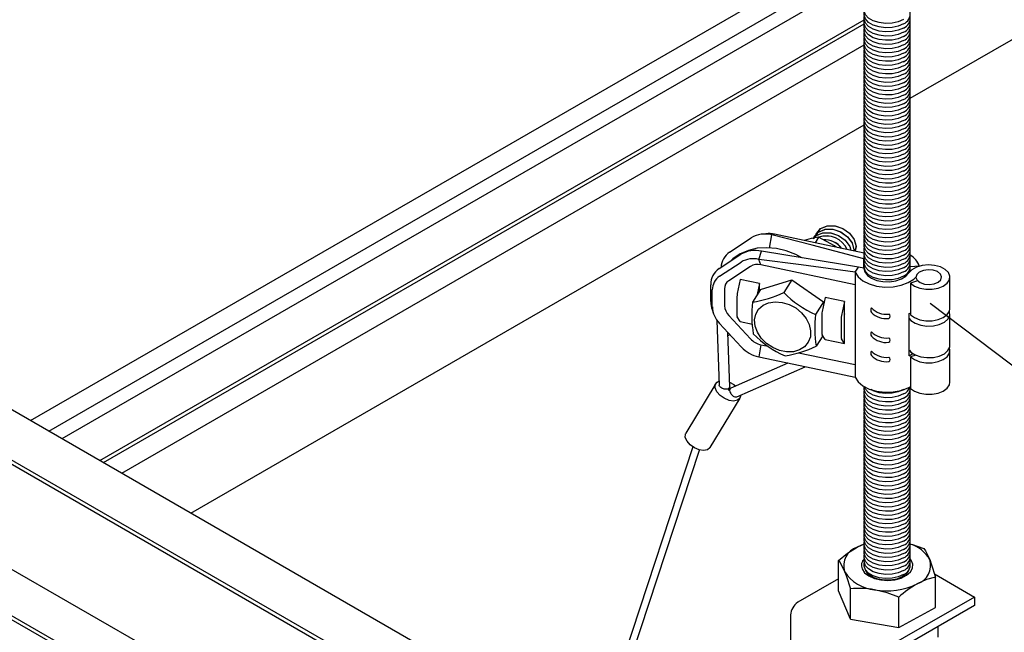
# Model space of a CAD drawing. Extents: x 0 to 282, y 0 to 195.
# Drawn here: x 76 to 95, y 96 to 108 of the extents above; entities that cross this region are included whole.
import ezdxf

# ---------------------------------------------------------------- set-up
doc = ezdxf.new("R2010")
doc.units = 0
for name, color, linetype in [('BBクリッパー', 7, 'CONTINUOUS'), ('天井下地', 7, 'CONTINUOUS'), ('文字_図枠_寸法', 7, 'CONTINUOUS')]:
    doc.layers.add(name, color=color, linetype=linetype)

msp = doc.modelspace()

# ---------------------------------------------------------------- linework, layer by layer
at = {"layer": 'BBクリッパー', "linetype": 'CONTINUOUS'}
for p, q in [((90.584, 103.749), (90.501, 103.74)), ((90.653, 103.471), (90.699, 103.729)), ((90.699, 103.729), (90.752, 103.74)), ((91.572, 103.773), (91.572, 103.772)), ((89.879, 103.392), (90.3, 103.669)), ((91.53, 103.705), (91.529, 103.704)), ((91.605, 103.681), (91.538, 103.574)), ((89.677, 103.073), (90.099, 103.351)), ((90.444, 103.252), (90.497, 103.41)), ((89.684, 102.924), (90.105, 103.201)), ((90.485, 103.145), (90.444, 103.252)), ((92.486, 103.269), (92.483, 103.265)), ((92.483, 103.265), (92.486, 103.264)), ((92.483, 103.08), (92.483, 103.265)), ((90.285, 103.115), (89.864, 102.837)), ((92.318, 102.759), (90.485, 103.145)), ((92.318, 103.004), (92.38, 103.102)), ((92.318, 103.004), (92.318, 102.759)), ((92.485, 103.08), (92.38, 103.102)), ((92.489, 103.063), (92.491, 103.07)), ((93.561, 103.121), (93.385, 103.109)), ((93.561, 103.119), (93.561, 103.121)), ((90.087, 102.861), (90.029, 102.587)), ((90.462, 102.782), (90.087, 102.861)), ((90.462, 102.782), (90.417, 102.568)), ((90.462, 102.64), (90.462, 102.782)), ((90.48, 102.667), (91.084, 102.856)), ((91.084, 102.856), (90.93, 102.611)), ((91.084, 102.856), (91.701, 102.429)), ((93.527, 102.835), (93.388, 102.789)), ((93.388, 102.789), (93.388, 102.177)), ((94.154, 102.295), (94.154, 102.907)), ((89.512, 102.432), (89.512, 102.761)), ((89.543, 102.33), (89.543, 102.659)), ((89.781, 102.682), (89.781, 102.352)), ((90.48, 102.667), (90.325, 102.422)), ((92.318, 102.759), (92.318, 101.208)), ((90.022, 102.526), (90.022, 102.173)), ((91.701, 102.429), (91.547, 102.184)), ((91.731, 102.515), (91.673, 102.241)), ((91.701, 102.429), (91.702, 102.38)), ((92.107, 102.436), (91.731, 102.515)), ((92.107, 102.436), (92.049, 102.162)), ((92.107, 102.193), (92.107, 102.436)), ((89.539, 102.276), (89.567, 102.197)), ((93.365, 102.199), (93.385, 102.21)), ((93.365, 101.382), (93.365, 102.199)), ((89.634, 102.064), (89.679, 100.808)), ((90.105, 101.551), (89.684, 102.006)), ((89.864, 102.162), (90.285, 101.707)), ((90.087, 102.045), (90.029, 102.135)), ((90.087, 102.045), (90.321, 101.995)), ((91.666, 102.181), (91.666, 101.827)), ((92.042, 102.102), (92.042, 101.748)), ((92.107, 102.193), (92.103, 102.177)), ((92.103, 102.177), (92.103, 101.868)), ((92.107, 101.863), (92.107, 102.193)), ((94.154, 101.58), (94.154, 102.193)), ((89.881, 100.774), (89.842, 101.832)), ((92.107, 101.863), (92.103, 101.868)), ((92.107, 101.62), (92.107, 101.863)), ((89.883, 101.789), (89.845, 101.767)), ((91.686, 101.769), (91.559, 101.569)), ((91.731, 101.699), (91.673, 101.789)), ((91.731, 101.699), (92.107, 101.62)), ((92.107, 101.62), (92.049, 101.71)), ((90.485, 101.593), (90.444, 101.358)), ((90.485, 101.593), (90.626, 101.564)), ((91.219, 101.439), (92.318, 101.208)), ((94.154, 100.866), (94.154, 101.478)), ((93.491, 101.394), (93.388, 101.36)), ((93.388, 101.36), (93.388, 100.748)), ((91.011, 101.238), (89.902, 100.751)), ((90.02, 100.584), (91.348, 101.168)), ((92.318, 101.208), (92.318, 100.963)), ((89.612, 100.844), (89.031, 99.88)), ((89.852, 100.716), (89.876, 100.757)), ((89.886, 100.737), (89.862, 100.696)), ((89.502, 99.596), (90.083, 100.56)), ((90.098, 100.618), (90.098, 100.614)), ((89.164, 99.61), (87.608, 94.874)), ((87.711, 94.726), (89.295, 99.55))]:
    msp.add_line(p, q, dxfattribs=at)
for points in [[(92.483, 103.265), (91.484, 103.525), (90.699, 103.729)], [(92.488, 103.374), (91.541, 103.574), (90.752, 103.74)], [(91.518, 103.666), (91.559, 103.714), (91.687, 103.767), (91.839, 103.768), (91.991, 103.717), (92.122, 103.623), (92.212, 103.5), (92.231, 103.428)], [(91.521, 103.667), (91.563, 103.715), (91.69, 103.768), (91.841, 103.769), (91.992, 103.719), (92.122, 103.625), (92.211, 103.503), (92.231, 103.428)], [(91.522, 103.685), (91.606, 103.783), (91.733, 103.836), (91.884, 103.837), (92.035, 103.786), (92.165, 103.693), (92.254, 103.571), (92.289, 103.44), (92.284, 103.417)], [(91.533, 103.702), (91.602, 103.782), (91.73, 103.835), (91.882, 103.836), (92.034, 103.785), (92.165, 103.691), (92.255, 103.568), (92.289, 103.436), (92.286, 103.417)], [(91.553, 103.721), (91.559, 103.75), (91.576, 103.769)], [(91.555, 103.723), (91.56, 103.746), (91.576, 103.764)], [(91.564, 103.753), (91.649, 103.851), (91.776, 103.904), (91.926, 103.905), (92.078, 103.854), (92.208, 103.761), (92.297, 103.639), (92.332, 103.508), (92.312, 103.411)], [(91.576, 103.77), (91.645, 103.849), (91.773, 103.903), (91.924, 103.904), (92.077, 103.853), (92.208, 103.759), (92.297, 103.636), (92.332, 103.504), (92.313, 103.411)], [(91.605, 103.681), (91.462, 103.656), (91.327, 103.619)], [(91.51, 103.653), (91.517, 103.682), (91.533, 103.701)], [(91.512, 103.655), (91.517, 103.678), (91.533, 103.696)], [(91.946, 103.488), (91.912, 103.515), (91.605, 103.681)], [(91.282, 103.279), (91.162, 103.345), (90.977, 103.418), (90.788, 103.463), (90.599, 103.479), (90.416, 103.467), (90.243, 103.426), (90.085, 103.357), (89.945, 103.263), (89.905, 103.223)], [(92.38, 103.102), (91.326, 103.275), (90.497, 103.41)], [(92.318, 103.004), (91.269, 103.143), (90.444, 103.252)], [(92.318, 103.004), (92.371, 102.915), (92.462, 102.837), (92.584, 102.775), (92.73, 102.733), (92.889, 102.715), (93.052, 102.72), (93.206, 102.749), (93.343, 102.8), (93.452, 102.869), (93.494, 102.909)], [(92.485, 103.08), (92.502, 103.008), (92.552, 102.941), (92.632, 102.885), (92.736, 102.844), (92.855, 102.822), (92.981, 102.819), (93.103, 102.836), (93.212, 102.872), (93.299, 102.924), (93.358, 102.988)], [(92.49, 103.059), (92.491, 103.07)], [(93.388, 102.789), (93.465, 102.734), (93.567, 102.694), (93.684, 102.673), (93.807, 102.673), (93.924, 102.695), (94.025, 102.735), (94.101, 102.791), (94.144, 102.857), (94.152, 102.928), (94.123, 102.997), (94.06, 103.058), (93.969, 103.105), (93.857, 103.135), (93.736, 103.144), (93.615, 103.132), (93.505, 103.1), (93.417, 103.051), (93.358, 102.988)], [(93.978, 102.858), (93.993, 102.914), (93.97, 102.968), (93.912, 103.014), (93.829, 103.043), (93.733, 103.052), (93.638, 103.038), (93.559, 103.005), (93.509, 102.957), (93.494, 102.901), (93.517, 102.846), (93.575, 102.801), (93.658, 102.772), (93.754, 102.763), (93.849, 102.777), (93.928, 102.81), (93.978, 102.858)], [(90.899, 102.418), (91.035, 102.377), (91.163, 102.308), (91.275, 102.216), (91.364, 102.107), (91.424, 101.988), (91.452, 101.866), (91.446, 101.748), (91.406, 101.643), (91.335, 101.557), (91.237, 101.494), (91.118, 101.46), (90.986, 101.457), (90.85, 101.483), (90.717, 101.539), (90.596, 101.62), (90.494, 101.721), (90.419, 101.836), (90.375, 101.957), (90.364, 102.078), (90.387, 102.19), (90.443, 102.287), (90.528, 102.362), (90.637, 102.41), (90.764, 102.43), (90.899, 102.418)], [(93.365, 102.102), (93.398, 102.066), (93.48, 102.012), (93.587, 101.974), (93.708, 101.957), (93.832, 101.962), (93.948, 101.988), (94.046, 102.033), (94.115, 102.093), (94.15, 102.162), (94.147, 102.234), (94.144, 102.244)], [(93.388, 102.177), (93.465, 102.121), (93.567, 102.081), (93.684, 102.061), (93.807, 102.061), (93.924, 102.082), (94.025, 102.123), (94.101, 102.179), (94.144, 102.245), (94.154, 102.295)], [(93.367, 101.486), (93.398, 101.453), (93.48, 101.399), (93.587, 101.362), (93.708, 101.345), (93.832, 101.349), (93.948, 101.375), (94.046, 101.421), (94.115, 101.48), (94.15, 101.55), (94.154, 101.58)], [(93.388, 101.36), (93.465, 101.305), (93.567, 101.265), (93.684, 101.244), (93.807, 101.245), (93.924, 101.266), (94.025, 101.306), (94.101, 101.362), (94.144, 101.428), (94.152, 101.499), (94.144, 101.529)], [(90.444, 101.358), (91.494, 101.137), (92.318, 100.963)], [(90.098, 100.614), (90.08, 100.555), (90.031, 100.516), (89.957, 100.502), (89.868, 100.515), (89.776, 100.554), (89.695, 100.612), (89.633, 100.682), (89.601, 100.756), (89.602, 100.821), (89.636, 100.871), (89.676, 100.892)], [(89.877, 100.87), (89.961, 100.823), (89.998, 100.793)], [(92.318, 100.963), (92.371, 100.874), (92.462, 100.796), (92.584, 100.734), (92.73, 100.692), (92.889, 100.673), (93.052, 100.678), (93.206, 100.708), (93.343, 100.759), (93.381, 100.779)], [(93.388, 100.748), (93.465, 100.692), (93.567, 100.652), (93.684, 100.632), (93.807, 100.632), (93.924, 100.653), (94.025, 100.694), (94.101, 100.75), (94.144, 100.816), (94.154, 100.866)], [(89.881, 100.774), (89.881, 100.771), (89.878, 100.761), (89.873, 100.753), (89.865, 100.745), (89.854, 100.739), (89.841, 100.735), (89.826, 100.732), (89.81, 100.731), (89.793, 100.732), (89.776, 100.735), (89.758, 100.739), (89.741, 100.745), (89.726, 100.753), (89.712, 100.761), (89.7, 100.771), (89.691, 100.781), (89.684, 100.791), (89.68, 100.802), (89.679, 100.808)], [(89.902, 100.751), (89.897, 100.748), (89.89, 100.741), (89.884, 100.732), (89.881, 100.721), (89.88, 100.709), (89.881, 100.695), (89.886, 100.68), (89.892, 100.665), (89.9, 100.65), (89.911, 100.635), (89.923, 100.622), (89.936, 100.61), (89.949, 100.599), (89.964, 100.591), (89.978, 100.585), (89.991, 100.582), (90.004, 100.581), (90.015, 100.583), (90.02, 100.584)], [(89.502, 99.596), (89.499, 99.592), (89.45, 99.553), (89.376, 99.539), (89.287, 99.552), (89.196, 99.59), (89.114, 99.649), (89.053, 99.719), (89.02, 99.792), (89.021, 99.858), (89.031, 99.88)]]:
    msp.add_lwpolyline(points, dxfattribs=at)
for centre, radius, start, end in [((90.571, 103.217), 0.528, 76.0571, 120.9714), ((90.641, 103.228), 0.525, 77.7416, 96.1681), ((91.751, 103.253), 0.453, 24.657, 108.3539), ((91.749, 103.252), 0.455, 24.8683, 107.9205), ((91.72, 103.218), 0.416, 36.5261, 93.5628), ((91.719, 103.216), 0.416, 36.8126, 93.1845), ((90.078, 103.087), 0.364, 123.1491, 178.452), ((90.37, 102.898), 0.528, 76.0571, 120.9714), ((90.336, 102.817), 0.448, 76.0573, 120.9716), ((90.421, 102.889), 0.264, 76.0563, 120.9726), ((93.22, 103.016), 0.356, 17.2059, 62.7252), ((89.877, 102.767), 0.365, 123.2026, 180.9739), ((93.182, 103.033), 0.201, 354.3725, 10.5602), ((89.854, 102.664), 0.31, 123.2024, 180.9748), ((89.964, 102.685), 0.183, 123.2063, 180.9703), ((90.322, 102.522), 0.301, 167.6115, 179.2305), ((89.989, 104.563), 2.167, 278.9229, 295.7229), ((92.312, 103.949), 1.924, 224.0808, 246.5565), ((89.998, 102.436), 0.485, 180.4951, 199.2617), ((92.566, 102.159), 2.256, 173.3065, 188.9858), ((90.032, 102.349), 0.488, 182.2334, 224.6132), ((90.068, 102.364), 0.287, 182.2381, 224.6087), ((91.967, 102.177), 0.301, 167.6183, 179.2163), ((92.688, 102.266), 0.0705, 141.5415, 218.4585), ((92.921, 102.59), 0.403, 224.1836, 276.3828), ((92.914, 102.491), 0.39, 223.7464, 277.6103), ((90.099, 102.167), 0.0781, 175.8454, 204.7642), ((93.787, 101.921), 2.256, 173.3065, 188.9858), ((92.343, 102.098), 0.301, 167.6146, 179.22), ((92.945, 102.148), 0.0473, 295.8721, 63.7451), ((91.744, 101.822), 0.0781, 175.8658, 204.7572), ((92.688, 101.804), 0.0705, 141.5415, 218.4585), ((92.921, 102.128), 0.403, 224.1836, 276.3828), ((90.566, 101.968), 0.383, 222.884, 257.7312), ((91.724, 103.151), 1.931, 224.1177, 246.5195), ((92.12, 101.743), 0.0781, 175.8553, 204.7678), ((92.914, 102.029), 0.39, 223.7464, 277.6103), ((92.945, 101.685), 0.0473, 295.8721, 63.7451), ((90.583, 101.994), 0.651, 222.885, 257.7318), ((90.663, 103.377), 2.018, 278.2978, 296.3477), ((92.688, 101.428), 0.0705, 141.5415, 218.4585), ((92.921, 101.752), 0.403, 224.1836, 276.3828), ((92.914, 101.654), 0.39, 223.7464, 277.6103), ((92.945, 101.31), 0.0473, 295.8721, 63.7451), ((93.105, 101.869), 0.552, 298.1011, 306.5279)]:
    msp.add_arc(centre, radius, start, end, dxfattribs=at)
at = {"layer": '天井下地', "linetype": 'CONTINUOUS'}
for p, q in [((93.385, 106.383), (139.534, 133.024)), ((53.196, 110.369), (86.991, 90.859)), ((52.648, 109.787), (87.142, 89.874)), ((52.648, 109.705), (87.18, 89.771)), ((76.319, 100.123), (92.487, 109.457)), ((76.672, 99.919), (92.487, 109.049)), ((76.928, 99.772), (92.486, 108.753)), ((77.663, 99.347), (92.487, 107.905)), ((77.733, 99.307), (92.487, 107.824)), ((78.087, 99.102), (92.487, 107.416)), ((79.43, 98.327), (92.487, 105.864)), ((75.328, 100.695), (87.259, 93.807)), ((74.48, 100.205), (86.989, 92.984)), ((74.48, 100.123), (86.966, 92.915)), ((91.995, 96.816), (91.995, 97.407)), ((91.995, 97.05), (91.203, 96.593)), ((92.522, 97.208), (92.519, 97.215)), ((93.857, 97.143), (94.632, 96.695)), ((93.876, 96.493), (93.876, 97.084)), ((93.876, 96.493), (93.876, 97.084)), ((92.223, 96.265), (92.223, 96.856)), ((92.223, 96.265), (91.995, 96.816)), ((94.632, 96.695), (92.829, 95.654)), ((93.163, 96.103), (93.163, 96.694)), ((94.632, 96.695), (94.632, 96.532)), ((94.632, 96.532), (92.9, 95.532)), ((93.163, 96.103), (93.876, 96.493)), ((91.062, 96.348), (91.062, 92.304)), ((92.223, 96.265), (93.163, 96.103)), ((93.916, 96.118), (93.916, 95.917))]:
    msp.add_line(p, q, dxfattribs=at)
for points in [[(93.254, 107.908), (93.151, 107.864), (93.031, 107.838), (92.903, 107.833), (92.778, 107.849), (92.666, 107.884), (92.575, 107.936), (92.514, 108.001), (92.487, 108.073), (92.491, 108.133)], [(93.254, 107.827), (93.151, 107.782), (93.031, 107.756), (92.903, 107.751), (92.778, 107.767), (92.666, 107.802), (92.575, 107.855), (92.514, 107.92), (92.487, 107.992), (92.491, 108.051)], [(93.254, 107.745), (93.151, 107.701), (93.031, 107.675), (92.903, 107.67), (92.778, 107.685), (92.666, 107.721), (92.575, 107.773), (92.514, 107.838), (92.487, 107.91), (92.491, 107.969)], [(93.254, 107.663), (93.151, 107.619), (93.031, 107.593), (92.903, 107.588), (92.778, 107.604), (92.666, 107.639), (92.575, 107.691), (92.514, 107.756), (92.487, 107.828), (92.491, 107.888)], [(93.254, 107.582), (93.151, 107.537), (93.031, 107.511), (92.903, 107.506), (92.778, 107.522), (92.666, 107.557), (92.575, 107.61), (92.514, 107.675), (92.487, 107.747), (92.491, 107.806)], [(93.254, 107.5), (93.151, 107.456), (93.031, 107.43), (92.903, 107.425), (92.778, 107.44), (92.666, 107.476), (92.575, 107.528), (92.514, 107.593), (92.487, 107.665), (92.491, 107.725)], [(93.254, 107.5), (93.151, 107.456), (93.031, 107.43), (92.903, 107.425), (92.778, 107.44), (92.666, 107.476), (92.575, 107.528), (92.514, 107.593), (92.487, 107.665), (92.491, 107.725)], [(93.254, 107.418), (93.151, 107.374), (93.031, 107.348), (92.903, 107.343), (92.778, 107.359), (92.666, 107.394), (92.575, 107.446), (92.514, 107.511), (92.487, 107.583), (92.491, 107.643)], [(93.254, 107.337), (93.151, 107.292), (93.031, 107.267), (92.903, 107.261), (92.778, 107.277), (92.666, 107.312), (92.575, 107.365), (92.514, 107.43), (92.487, 107.502), (92.491, 107.561)], [(93.254, 107.255), (93.151, 107.211), (93.031, 107.185), (92.903, 107.18), (92.778, 107.195), (92.666, 107.231), (92.575, 107.283), (92.514, 107.348), (92.487, 107.42), (92.491, 107.48)], [(93.254, 107.173), (93.151, 107.129), (93.031, 107.103), (92.903, 107.098), (92.778, 107.114), (92.666, 107.149), (92.575, 107.201), (92.514, 107.266), (92.487, 107.339), (92.491, 107.398)], [(93.254, 107.092), (93.151, 107.047), (93.031, 107.022), (92.903, 107.016), (92.778, 107.032), (92.666, 107.067), (92.575, 107.12), (92.514, 107.185), (92.487, 107.257), (92.491, 107.316)], [(93.254, 107.01), (93.151, 106.966), (93.031, 106.94), (92.903, 106.935), (92.778, 106.95), (92.666, 106.986), (92.575, 107.038), (92.514, 107.103), (92.487, 107.175), (92.491, 107.235)], [(93.254, 106.928), (93.151, 106.884), (93.031, 106.858), (92.903, 106.853), (92.778, 106.869), (92.666, 106.904), (92.575, 106.956), (92.514, 107.021), (92.487, 107.094), (92.491, 107.153)], [(93.254, 106.928), (93.151, 106.884), (93.031, 106.858), (92.903, 106.853), (92.778, 106.869), (92.666, 106.904), (92.575, 106.956), (92.514, 107.021), (92.487, 107.094), (92.491, 107.153)], [(93.254, 106.847), (93.151, 106.802), (93.031, 106.777), (92.903, 106.771), (92.778, 106.787), (92.666, 106.822), (92.575, 106.875), (92.514, 106.94), (92.487, 107.012), (92.491, 107.071)], [(93.254, 106.765), (93.151, 106.721), (93.031, 106.695), (92.903, 106.69), (92.778, 106.705), (92.666, 106.741), (92.575, 106.793), (92.514, 106.858), (92.487, 106.93), (92.491, 106.99)], [(93.254, 106.683), (93.151, 106.639), (93.031, 106.613), (92.903, 106.608), (92.778, 106.624), (92.666, 106.659), (92.575, 106.711), (92.514, 106.776), (92.487, 106.849), (92.491, 106.908)], [(93.254, 106.602), (93.151, 106.557), (93.031, 106.532), (92.903, 106.526), (92.778, 106.542), (92.666, 106.578), (92.575, 106.63), (92.514, 106.695), (92.487, 106.767), (92.491, 106.826)], [(93.254, 106.52), (93.151, 106.476), (93.031, 106.45), (92.903, 106.445), (92.778, 106.46), (92.666, 106.496), (92.575, 106.548), (92.514, 106.613), (92.487, 106.685), (92.491, 106.745)], [(93.254, 106.438), (93.151, 106.394), (93.031, 106.368), (92.903, 106.363), (92.778, 106.379), (92.666, 106.414), (92.575, 106.467), (92.514, 106.531), (92.487, 106.604), (92.491, 106.663)], [(93.254, 106.438), (93.151, 106.394), (93.031, 106.368), (92.903, 106.363), (92.778, 106.379), (92.666, 106.414), (92.575, 106.467), (92.514, 106.531), (92.487, 106.604), (92.491, 106.663)], [(93.254, 106.357), (93.151, 106.313), (93.031, 106.287), (92.903, 106.281), (92.778, 106.297), (92.666, 106.333), (92.575, 106.385), (92.514, 106.45), (92.487, 106.522), (92.491, 106.581)], [(93.254, 106.275), (93.151, 106.231), (93.031, 106.205), (92.903, 106.2), (92.778, 106.215), (92.666, 106.251), (92.575, 106.303), (92.514, 106.368), (92.487, 106.44), (92.491, 106.5)], [(93.254, 106.194), (93.151, 106.149), (93.031, 106.123), (92.903, 106.118), (92.778, 106.134), (92.666, 106.169), (92.575, 106.222), (92.514, 106.286), (92.487, 106.359), (92.491, 106.418)], [(93.254, 106.112), (93.151, 106.068), (93.031, 106.042), (92.903, 106.036), (92.778, 106.052), (92.666, 106.088), (92.575, 106.14), (92.514, 106.205), (92.487, 106.277), (92.491, 106.336)], [(93.254, 106.03), (93.151, 105.986), (93.031, 105.96), (92.903, 105.955), (92.778, 105.971), (92.666, 106.006), (92.575, 106.058), (92.514, 106.123), (92.487, 106.195), (92.491, 106.255)], [(93.254, 105.949), (93.151, 105.904), (93.031, 105.878), (92.903, 105.873), (92.778, 105.889), (92.666, 105.924), (92.575, 105.977), (92.514, 106.041), (92.487, 106.114), (92.491, 106.173)], [(93.254, 105.867), (93.151, 105.823), (93.031, 105.797), (92.903, 105.791), (92.778, 105.807), (92.666, 105.843), (92.575, 105.895), (92.514, 105.96), (92.487, 106.032), (92.491, 106.091)], [(93.254, 105.867), (93.151, 105.823), (93.031, 105.797), (92.903, 105.791), (92.778, 105.807), (92.666, 105.843), (92.575, 105.895), (92.514, 105.96), (92.487, 106.032), (92.491, 106.091)], [(93.254, 105.785), (93.151, 105.741), (93.031, 105.715), (92.903, 105.71), (92.778, 105.726), (92.666, 105.761), (92.575, 105.813), (92.514, 105.878), (92.487, 105.95), (92.491, 106.01)], [(93.254, 105.704), (93.151, 105.659), (93.031, 105.633), (92.903, 105.628), (92.778, 105.644), (92.666, 105.679), (92.575, 105.732), (92.514, 105.797), (92.487, 105.869), (92.491, 105.928)], [(93.254, 105.622), (93.151, 105.578), (93.031, 105.552), (92.903, 105.547), (92.778, 105.562), (92.666, 105.598), (92.575, 105.65), (92.514, 105.715), (92.487, 105.787), (92.491, 105.846)], [(93.254, 105.54), (93.151, 105.496), (93.031, 105.47), (92.903, 105.465), (92.778, 105.481), (92.666, 105.516), (92.575, 105.568), (92.514, 105.633), (92.487, 105.705), (92.491, 105.765)], [(93.254, 105.459), (93.151, 105.414), (93.031, 105.388), (92.903, 105.383), (92.778, 105.399), (92.666, 105.434), (92.575, 105.487), (92.514, 105.552), (92.487, 105.624), (92.491, 105.683)], [(93.254, 105.377), (93.151, 105.333), (93.031, 105.307), (92.903, 105.302), (92.778, 105.317), (92.666, 105.353), (92.575, 105.405), (92.514, 105.47), (92.487, 105.542), (92.491, 105.602)], [(93.254, 105.377), (93.151, 105.333), (93.031, 105.307), (92.903, 105.302), (92.778, 105.317), (92.666, 105.353), (92.575, 105.405), (92.514, 105.47), (92.487, 105.542), (92.491, 105.602)], [(93.254, 105.295), (93.151, 105.251), (93.031, 105.225), (92.903, 105.22), (92.778, 105.236), (92.666, 105.271), (92.575, 105.323), (92.514, 105.388), (92.487, 105.46), (92.491, 105.52)], [(93.254, 105.214), (93.151, 105.169), (93.031, 105.144), (92.903, 105.138), (92.778, 105.154), (92.666, 105.189), (92.575, 105.242), (92.514, 105.307), (92.487, 105.379), (92.491, 105.438)], [(93.254, 105.132), (93.151, 105.088), (93.031, 105.062), (92.903, 105.057), (92.778, 105.072), (92.666, 105.108), (92.575, 105.16), (92.514, 105.225), (92.487, 105.297), (92.491, 105.357)], [(93.254, 105.05), (93.151, 105.006), (93.031, 104.98), (92.903, 104.975), (92.778, 104.991), (92.666, 105.026), (92.575, 105.078), (92.514, 105.143), (92.487, 105.216), (92.491, 105.275)], [(93.254, 104.969), (93.151, 104.924), (93.031, 104.899), (92.903, 104.893), (92.778, 104.909), (92.666, 104.944), (92.575, 104.997), (92.514, 105.062), (92.487, 105.134), (92.491, 105.193)], [(93.254, 104.887), (93.151, 104.843), (93.031, 104.817), (92.903, 104.812), (92.778, 104.827), (92.666, 104.863), (92.575, 104.915), (92.514, 104.98), (92.487, 105.052), (92.491, 105.112)], [(93.254, 104.805), (93.151, 104.761), (93.031, 104.735), (92.903, 104.73), (92.778, 104.746), (92.666, 104.781), (92.575, 104.833), (92.514, 104.898), (92.487, 104.971), (92.491, 105.03)], [(93.254, 104.805), (93.151, 104.761), (93.031, 104.735), (92.903, 104.73), (92.778, 104.746), (92.666, 104.781), (92.575, 104.833), (92.514, 104.898), (92.487, 104.971), (92.491, 105.03)], [(93.254, 104.724), (93.151, 104.679), (93.031, 104.654), (92.903, 104.648), (92.778, 104.664), (92.666, 104.699), (92.575, 104.752), (92.514, 104.817), (92.487, 104.889), (92.491, 104.948)], [(93.254, 104.642), (93.151, 104.598), (93.031, 104.572), (92.903, 104.567), (92.778, 104.582), (92.666, 104.618), (92.575, 104.67), (92.514, 104.735), (92.487, 104.807), (92.491, 104.867)], [(93.254, 104.56), (93.151, 104.516), (93.031, 104.49), (92.903, 104.485), (92.778, 104.501), (92.666, 104.536), (92.575, 104.588), (92.514, 104.653), (92.487, 104.726), (92.491, 104.785)], [(93.254, 104.479), (93.151, 104.434), (93.031, 104.409), (92.903, 104.403), (92.778, 104.419), (92.666, 104.455), (92.575, 104.507), (92.514, 104.572), (92.487, 104.644), (92.491, 104.703)], [(93.254, 104.397), (93.151, 104.353), (93.031, 104.327), (92.903, 104.322), (92.778, 104.337), (92.666, 104.373), (92.575, 104.425), (92.514, 104.49), (92.487, 104.562), (92.491, 104.622)], [(93.254, 104.315), (93.151, 104.271), (93.031, 104.245), (92.903, 104.24), (92.778, 104.256), (92.666, 104.291), (92.575, 104.343), (92.514, 104.408), (92.487, 104.481), (92.491, 104.54)], [(93.254, 104.315), (93.151, 104.271), (93.031, 104.245), (92.903, 104.24), (92.778, 104.256), (92.666, 104.291), (92.575, 104.343), (92.514, 104.408), (92.487, 104.481), (92.491, 104.54)], [(93.254, 104.234), (93.151, 104.19), (93.031, 104.164), (92.903, 104.158), (92.778, 104.174), (92.666, 104.21), (92.575, 104.262), (92.514, 104.327), (92.487, 104.399), (92.491, 104.458)], [(93.254, 104.152), (93.151, 104.108), (93.031, 104.082), (92.903, 104.077), (92.778, 104.092), (92.666, 104.128), (92.575, 104.18), (92.514, 104.245), (92.487, 104.317), (92.491, 104.377)], [(93.254, 104.071), (93.151, 104.026), (93.031, 104), (92.903, 103.995), (92.778, 104.011), (92.666, 104.046), (92.575, 104.099), (92.514, 104.163), (92.487, 104.236), (92.491, 104.295)], [(93.254, 103.989), (93.151, 103.945), (93.031, 103.919), (92.903, 103.913), (92.778, 103.929), (92.666, 103.965), (92.575, 104.017), (92.514, 104.082), (92.487, 104.154), (92.491, 104.213)], [(93.254, 103.907), (93.151, 103.863), (93.031, 103.837), (92.903, 103.832), (92.778, 103.848), (92.666, 103.883), (92.575, 103.935), (92.514, 104), (92.487, 104.072), (92.491, 104.132)], [(93.254, 103.826), (93.151, 103.781), (93.031, 103.755), (92.903, 103.75), (92.778, 103.766), (92.666, 103.801), (92.575, 103.854), (92.514, 103.918), (92.487, 103.991), (92.491, 104.05)], [(93.254, 103.744), (93.151, 103.7), (93.031, 103.674), (92.903, 103.668), (92.778, 103.684), (92.666, 103.72), (92.575, 103.772), (92.514, 103.837), (92.487, 103.909), (92.491, 103.968)], [(93.254, 103.744), (93.151, 103.7), (93.031, 103.674), (92.903, 103.668), (92.778, 103.684), (92.666, 103.72), (92.575, 103.772), (92.514, 103.837), (92.487, 103.909), (92.491, 103.968)], [(93.254, 103.662), (93.151, 103.618), (93.031, 103.592), (92.903, 103.587), (92.778, 103.603), (92.666, 103.638), (92.575, 103.69), (92.514, 103.755), (92.487, 103.827), (92.491, 103.887)], [(93.254, 103.581), (93.151, 103.536), (93.031, 103.51), (92.903, 103.505), (92.778, 103.521), (92.666, 103.556), (92.575, 103.609), (92.514, 103.674), (92.487, 103.746), (92.491, 103.805)], [(93.254, 103.499), (93.151, 103.455), (93.031, 103.429), (92.903, 103.424), (92.778, 103.439), (92.666, 103.475), (92.575, 103.527), (92.514, 103.592), (92.487, 103.664), (92.491, 103.723)], [(93.254, 103.417), (93.151, 103.373), (93.031, 103.347), (92.903, 103.342), (92.778, 103.358), (92.666, 103.393), (92.575, 103.445), (92.514, 103.51), (92.487, 103.582), (92.491, 103.642)], [(93.254, 103.336), (93.151, 103.291), (93.031, 103.265), (92.903, 103.26), (92.778, 103.276), (92.666, 103.311), (92.575, 103.364), (92.514, 103.429), (92.487, 103.501), (92.491, 103.56)], [(93.254, 103.254), (93.151, 103.21), (93.031, 103.184), (92.903, 103.179), (92.778, 103.194), (92.666, 103.23), (92.575, 103.282), (92.514, 103.347), (92.487, 103.419), (92.491, 103.478)], [(93.254, 103.254), (93.151, 103.21), (93.031, 103.184), (92.903, 103.179), (92.778, 103.194), (92.666, 103.23), (92.575, 103.282), (92.514, 103.347), (92.487, 103.419), (92.491, 103.478)], [(93.254, 103.172), (93.151, 103.128), (93.031, 103.102), (92.903, 103.097), (92.778, 103.113), (92.666, 103.148), (92.575, 103.2), (92.514, 103.265), (92.487, 103.337), (92.491, 103.397)], [(93.254, 103.091), (93.151, 103.046), (93.031, 103.021), (92.903, 103.015), (92.778, 103.031), (92.666, 103.066), (92.575, 103.119), (92.514, 103.184), (92.487, 103.256), (92.491, 103.315)], [(93.254, 103.009), (93.151, 102.965), (93.031, 102.939), (92.903, 102.934), (92.778, 102.949), (92.666, 102.985), (92.575, 103.037), (92.514, 103.102), (92.487, 103.174), (92.491, 103.234)], [(93.254, 102.927), (93.151, 102.883), (93.031, 102.857), (92.903, 102.852), (92.778, 102.868), (92.666, 102.903), (92.575, 102.955), (92.514, 103.02), (92.487, 103.093), (92.491, 103.152)], [(93.254, 100.559), (93.151, 100.515), (93.031, 100.489), (92.903, 100.484), (92.778, 100.5), (92.666, 100.535), (92.575, 100.587), (92.514, 100.652), (92.487, 100.725), (92.491, 100.781)], [(93.254, 100.559), (93.151, 100.515), (93.031, 100.489), (92.903, 100.484), (92.778, 100.5), (92.666, 100.535), (92.575, 100.587), (92.514, 100.652), (92.487, 100.725), (92.491, 100.781)], [(93.254, 100.478), (93.151, 100.433), (93.031, 100.408), (92.903, 100.402), (92.778, 100.418), (92.666, 100.453), (92.575, 100.506), (92.514, 100.571), (92.487, 100.643), (92.491, 100.702)], [(93.254, 100.641), (93.151, 100.597), (93.031, 100.571), (92.903, 100.566), (92.778, 100.581), (92.666, 100.617), (92.575, 100.669), (92.514, 100.734), (92.497, 100.778)], [(93.254, 100.723), (93.151, 100.678), (93.031, 100.653), (92.903, 100.647), (92.778, 100.663), (92.666, 100.698), (92.624, 100.723)], [(93.254, 100.396), (93.151, 100.352), (93.031, 100.326), (92.903, 100.321), (92.778, 100.336), (92.666, 100.372), (92.575, 100.424), (92.514, 100.489), (92.487, 100.561), (92.491, 100.621)], [(93.254, 100.314), (93.151, 100.27), (93.031, 100.244), (92.903, 100.239), (92.778, 100.255), (92.666, 100.29), (92.575, 100.342), (92.514, 100.407), (92.487, 100.48), (92.491, 100.539)], [(93.254, 100.233), (93.151, 100.188), (93.031, 100.163), (92.903, 100.157), (92.778, 100.173), (92.666, 100.209), (92.575, 100.261), (92.514, 100.326), (92.487, 100.398), (92.491, 100.457)], [(93.254, 100.151), (93.151, 100.107), (93.031, 100.081), (92.903, 100.076), (92.778, 100.091), (92.666, 100.127), (92.575, 100.179), (92.514, 100.244), (92.487, 100.316), (92.491, 100.376)], [(93.254, 100.069), (93.151, 100.025), (93.031, 99.999), (92.903, 99.994), (92.778, 100.01), (92.666, 100.045), (92.575, 100.097), (92.514, 100.162), (92.487, 100.235), (92.491, 100.294)], [(93.254, 100.069), (93.151, 100.025), (93.031, 99.999), (92.903, 99.994), (92.778, 100.01), (92.666, 100.045), (92.575, 100.097), (92.514, 100.162), (92.487, 100.235), (92.491, 100.294)], [(93.254, 99.988), (93.151, 99.944), (93.031, 99.918), (92.903, 99.912), (92.778, 99.928), (92.666, 99.964), (92.575, 100.016), (92.514, 100.081), (92.487, 100.153), (92.491, 100.212)], [(93.254, 99.906), (93.151, 99.862), (93.031, 99.836), (92.903, 99.831), (92.778, 99.846), (92.666, 99.882), (92.575, 99.934), (92.514, 99.999), (92.487, 100.071), (92.491, 100.131)], [(93.254, 99.825), (93.151, 99.78), (93.031, 99.754), (92.903, 99.749), (92.778, 99.765), (92.666, 99.8), (92.575, 99.853), (92.514, 99.917), (92.487, 99.99), (92.491, 100.049)], [(93.254, 99.743), (93.151, 99.699), (93.031, 99.673), (92.903, 99.667), (92.778, 99.683), (92.666, 99.719), (92.575, 99.771), (92.514, 99.836), (92.487, 99.908), (92.491, 99.967)], [(93.254, 99.661), (93.151, 99.617), (93.031, 99.591), (92.903, 99.586), (92.778, 99.601), (92.666, 99.637), (92.575, 99.689), (92.514, 99.754), (92.487, 99.826), (92.491, 99.886)], [(93.254, 99.58), (93.151, 99.535), (93.031, 99.509), (92.903, 99.504), (92.778, 99.52), (92.666, 99.555), (92.575, 99.608), (92.514, 99.672), (92.487, 99.745), (92.491, 99.804)], [(93.254, 99.498), (93.151, 99.454), (93.031, 99.428), (92.903, 99.422), (92.778, 99.438), (92.666, 99.474), (92.575, 99.526), (92.514, 99.591), (92.487, 99.663), (92.491, 99.722)], [(93.254, 99.498), (93.151, 99.454), (93.031, 99.428), (92.903, 99.422), (92.778, 99.438), (92.666, 99.474), (92.575, 99.526), (92.514, 99.591), (92.487, 99.663), (92.491, 99.722)], [(93.254, 99.416), (93.151, 99.372), (93.031, 99.346), (92.903, 99.341), (92.778, 99.357), (92.666, 99.392), (92.575, 99.444), (92.514, 99.509), (92.487, 99.581), (92.491, 99.641)], [(93.254, 99.335), (93.151, 99.29), (93.031, 99.264), (92.903, 99.259), (92.778, 99.275), (92.666, 99.31), (92.575, 99.363), (92.514, 99.427), (92.487, 99.5), (92.491, 99.559)], [(93.254, 99.253), (93.151, 99.209), (93.031, 99.183), (92.903, 99.178), (92.778, 99.193), (92.666, 99.229), (92.575, 99.281), (92.514, 99.346), (92.487, 99.418), (92.491, 99.477)], [(93.254, 99.171), (93.151, 99.127), (93.031, 99.101), (92.903, 99.096), (92.778, 99.112), (92.666, 99.147), (92.575, 99.199), (92.514, 99.264), (92.487, 99.336), (92.491, 99.396)], [(93.254, 99.09), (93.151, 99.045), (93.031, 99.019), (92.903, 99.014), (92.778, 99.03), (92.666, 99.065), (92.575, 99.118), (92.514, 99.183), (92.487, 99.255), (92.491, 99.314)], [(93.254, 99.008), (93.151, 98.964), (93.031, 98.938), (92.903, 98.933), (92.778, 98.948), (92.666, 98.984), (92.575, 99.036), (92.514, 99.101), (92.487, 99.173), (92.491, 99.232)], [(93.254, 99.008), (93.151, 98.964), (93.031, 98.938), (92.903, 98.933), (92.778, 98.948), (92.666, 98.984), (92.575, 99.036), (92.514, 99.101), (92.487, 99.173), (92.491, 99.232)], [(93.254, 98.926), (93.151, 98.882), (93.031, 98.856), (92.903, 98.851), (92.778, 98.867), (92.666, 98.902), (92.575, 98.954), (92.514, 99.019), (92.487, 99.091), (92.491, 99.151)], [(93.254, 98.845), (93.151, 98.8), (93.031, 98.775), (92.903, 98.769), (92.778, 98.785), (92.666, 98.82), (92.575, 98.873), (92.514, 98.938), (92.487, 99.01), (92.491, 99.069)], [(93.254, 98.763), (93.151, 98.719), (93.031, 98.693), (92.903, 98.688), (92.778, 98.703), (92.666, 98.739), (92.575, 98.791), (92.514, 98.856), (92.487, 98.928), (92.491, 98.988)], [(93.254, 98.681), (93.151, 98.637), (93.031, 98.611), (92.903, 98.606), (92.778, 98.622), (92.666, 98.657), (92.575, 98.709), (92.514, 98.774), (92.487, 98.847), (92.491, 98.906)], [(93.254, 98.6), (93.151, 98.555), (93.031, 98.53), (92.903, 98.524), (92.778, 98.54), (92.666, 98.575), (92.575, 98.628), (92.514, 98.693), (92.487, 98.765), (92.491, 98.824)], [(93.254, 98.518), (93.151, 98.474), (93.031, 98.448), (92.903, 98.443), (92.778, 98.458), (92.666, 98.494), (92.575, 98.546), (92.514, 98.611), (92.487, 98.683), (92.491, 98.743)], [(93.254, 98.436), (93.151, 98.392), (93.031, 98.366), (92.903, 98.361), (92.778, 98.377), (92.666, 98.412), (92.575, 98.464), (92.514, 98.529), (92.487, 98.602), (92.491, 98.661)], [(93.254, 98.436), (93.151, 98.392), (93.031, 98.366), (92.903, 98.361), (92.778, 98.377), (92.666, 98.412), (92.575, 98.464), (92.514, 98.529), (92.487, 98.602), (92.491, 98.661)], [(93.254, 98.355), (93.151, 98.31), (93.031, 98.285), (92.903, 98.279), (92.778, 98.295), (92.666, 98.33), (92.575, 98.383), (92.514, 98.448), (92.487, 98.52), (92.491, 98.579)], [(93.254, 98.273), (93.151, 98.229), (93.031, 98.203), (92.903, 98.198), (92.778, 98.213), (92.666, 98.249), (92.575, 98.301), (92.514, 98.366), (92.487, 98.438), (92.491, 98.498)], [(93.254, 98.191), (93.151, 98.147), (93.031, 98.121), (92.903, 98.116), (92.778, 98.132), (92.666, 98.167), (92.575, 98.219), (92.514, 98.284), (92.487, 98.357), (92.491, 98.416)], [(93.254, 98.11), (93.151, 98.065), (93.031, 98.04), (92.903, 98.034), (92.778, 98.05), (92.666, 98.085), (92.575, 98.138), (92.514, 98.203), (92.487, 98.275), (92.491, 98.334)], [(93.254, 98.028), (93.151, 97.984), (93.031, 97.958), (92.903, 97.953), (92.778, 97.968), (92.666, 98.004), (92.575, 98.056), (92.514, 98.121), (92.487, 98.193), (92.491, 98.253)], [(93.254, 97.946), (93.151, 97.902), (93.031, 97.876), (92.903, 97.871), (92.778, 97.887), (92.666, 97.922), (92.575, 97.974), (92.514, 98.039), (92.487, 98.112), (92.491, 98.171)], [(93.254, 97.946), (93.151, 97.902), (93.031, 97.876), (92.903, 97.871), (92.778, 97.887), (92.666, 97.922), (92.575, 97.974), (92.514, 98.039), (92.487, 98.112), (92.491, 98.171)], [(93.254, 97.865), (93.151, 97.82), (93.031, 97.795), (92.903, 97.789), (92.778, 97.805), (92.666, 97.841), (92.575, 97.893), (92.514, 97.958), (92.487, 98.03), (92.491, 98.089)], [(93.254, 97.783), (93.151, 97.739), (93.031, 97.713), (92.903, 97.708), (92.778, 97.723), (92.666, 97.759), (92.575, 97.811), (92.514, 97.876), (92.487, 97.948), (92.491, 98.008)], [(93.254, 97.702), (93.151, 97.657), (93.031, 97.631), (92.903, 97.626), (92.778, 97.642), (92.666, 97.677), (92.575, 97.73), (92.514, 97.794), (92.487, 97.867), (92.491, 97.926)], [(93.254, 97.62), (93.151, 97.576), (93.031, 97.55), (92.903, 97.544), (92.778, 97.56), (92.666, 97.596), (92.575, 97.648), (92.514, 97.713), (92.487, 97.785), (92.491, 97.844)], [(91.995, 97.407), (92.169, 97.547), (92.351, 97.664)], [(92.351, 97.664), (92.376, 97.677), (92.488, 97.726)], [(92.351, 97.664), (92.437, 97.705), (92.485, 97.724)], [(93.254, 97.538), (93.151, 97.494), (93.031, 97.468), (92.903, 97.463), (92.778, 97.478), (92.666, 97.514), (92.575, 97.566), (92.514, 97.631), (92.487, 97.703), (92.491, 97.763)], [(93.254, 97.457), (93.151, 97.412), (93.031, 97.386), (92.903, 97.381), (92.778, 97.397), (92.666, 97.432), (92.575, 97.485), (92.514, 97.549), (92.487, 97.622), (92.491, 97.681)], [(93.377, 97.729), (93.43, 97.716), (93.648, 97.635)], [(93.648, 97.635), (93.677, 97.592), (93.762, 97.422)], [(92.449, 97.24), (92.498, 97.167), (92.58, 97.104), (92.688, 97.057), (92.815, 97.027), (92.95, 97.019), (93.085, 97.032), (93.208, 97.065), (93.311, 97.117), (93.386, 97.182), (93.428, 97.257), (93.433, 97.336), (93.401, 97.412), (93.378, 97.442)], [(93.254, 97.375), (93.151, 97.331), (93.031, 97.305), (92.903, 97.299), (92.778, 97.315), (92.666, 97.351), (92.575, 97.403), (92.514, 97.468), (92.487, 97.54), (92.491, 97.599)], [(93.254, 97.293), (93.151, 97.249), (93.031, 97.223), (92.903, 97.218), (92.778, 97.234), (92.666, 97.269), (92.575, 97.321), (92.514, 97.386), (92.487, 97.458), (92.491, 97.518)], [(93.254, 97.212), (93.151, 97.167), (93.031, 97.141), (92.903, 97.136), (92.778, 97.152), (92.666, 97.187), (92.575, 97.24), (92.514, 97.304), (92.487, 97.377), (92.491, 97.436)], [(93.762, 97.422), (93.793, 97.342), (93.876, 97.084)], [(91.995, 97.407), (92.023, 97.364), (92.109, 97.194)], [(93.254, 97.13), (93.151, 97.086), (93.031, 97.06), (92.903, 97.054), (92.778, 97.07), (92.666, 97.106), (92.575, 97.158), (92.514, 97.223), (92.487, 97.295), (92.491, 97.354)], [(92.109, 97.194), (92.14, 97.114), (92.223, 96.856)], [(93.352, 97.215), (93.351, 97.212), (93.306, 97.144), (93.228, 97.087), (93.124, 97.045), (93.003, 97.022), (92.876, 97.022), (92.755, 97.043), (92.65, 97.083), (92.57, 97.14), (92.522, 97.208)], [(93.876, 97.084), (93.702, 97.034), (93.52, 96.951)], [(93.163, 96.694), (92.933, 96.779), (92.693, 96.837)]]:
    msp.add_lwpolyline(points, dxfattribs=at)
for centre, radius, start, end in [((93.182, 108.014), 0.201, 290.7564, 10.5602), ((93.182, 107.933), 0.201, 290.7564, 10.5602), ((93.182, 107.851), 0.201, 290.7564, 10.5602), ((93.182, 107.769), 0.201, 290.7564, 10.5602), ((93.182, 107.688), 0.201, 290.7564, 10.5602), ((93.182, 107.688), 0.201, 290.7564, 10.5602), ((93.182, 107.606), 0.201, 290.7564, 10.5602), ((93.182, 107.524), 0.201, 290.7564, 10.5602), ((93.182, 107.443), 0.201, 290.7564, 10.5602), ((93.182, 107.361), 0.201, 290.7564, 10.5602), ((93.182, 107.279), 0.201, 290.7564, 10.5602), ((93.182, 107.198), 0.201, 290.7564, 10.5602), ((93.182, 107.116), 0.201, 290.7564, 10.5602), ((93.182, 107.116), 0.201, 290.7564, 10.5602), ((93.182, 107.034), 0.201, 290.7564, 10.5602), ((93.182, 106.953), 0.201, 290.7564, 10.5602), ((93.182, 106.871), 0.201, 290.7564, 10.5602), ((93.182, 106.79), 0.201, 290.7564, 10.5602), ((93.182, 106.708), 0.201, 290.7564, 10.5602), ((93.182, 106.626), 0.201, 290.7564, 10.5602), ((93.182, 106.626), 0.201, 290.7564, 10.5602), ((93.182, 106.545), 0.201, 290.7564, 10.5602), ((93.182, 106.463), 0.201, 290.7564, 10.5602), ((93.182, 106.381), 0.201, 290.7564, 10.5602), ((93.182, 106.3), 0.201, 290.7564, 10.5602), ((93.182, 106.218), 0.201, 290.7564, 10.5602), ((93.182, 106.136), 0.201, 290.7564, 10.5602), ((93.182, 106.055), 0.201, 290.7564, 10.5602), ((93.182, 106.055), 0.201, 290.7564, 10.5602), ((93.182, 105.973), 0.201, 290.7564, 10.5602), ((93.182, 105.891), 0.201, 290.7564, 10.5602), ((93.182, 105.81), 0.201, 290.7564, 10.5602), ((93.182, 105.728), 0.201, 290.7564, 10.5602), ((93.182, 105.646), 0.201, 290.7564, 10.5602), ((93.182, 105.565), 0.201, 290.7564, 10.5602), ((93.182, 105.565), 0.201, 290.7564, 10.5602), ((93.182, 105.483), 0.201, 290.7564, 10.5602), ((93.182, 105.401), 0.201, 290.7564, 10.5602), ((93.182, 105.32), 0.201, 290.7564, 10.5602), ((93.182, 105.238), 0.201, 290.7564, 10.5602), ((93.182, 105.156), 0.201, 290.7564, 10.5602), ((93.182, 105.075), 0.201, 290.7564, 10.5602), ((93.182, 104.993), 0.201, 290.7564, 10.5602), ((93.182, 104.993), 0.201, 290.7564, 10.5602), ((93.182, 104.911), 0.201, 290.7564, 10.5602), ((93.182, 104.83), 0.201, 290.7564, 10.5602), ((93.182, 104.748), 0.201, 290.7564, 10.5602), ((93.182, 104.667), 0.201, 290.7564, 10.5602), ((93.182, 104.585), 0.201, 290.7564, 10.5602), ((93.182, 104.503), 0.201, 290.7564, 10.5602), ((93.182, 104.503), 0.201, 290.7564, 10.5602), ((93.182, 104.422), 0.201, 290.7564, 10.5602), ((93.182, 104.34), 0.201, 290.7564, 10.5602), ((93.182, 104.258), 0.201, 290.7564, 10.5602), ((93.182, 104.177), 0.201, 290.7564, 10.5602), ((93.182, 104.095), 0.201, 290.7564, 10.5602), ((93.182, 104.013), 0.201, 290.7564, 10.5602), ((93.182, 103.932), 0.201, 290.7564, 10.5602), ((93.182, 103.932), 0.201, 290.7564, 10.5602), ((93.182, 103.85), 0.201, 290.7564, 10.5602), ((93.182, 103.768), 0.201, 290.7564, 10.5602), ((93.182, 103.687), 0.201, 290.7564, 10.5602), ((93.182, 103.605), 0.201, 290.7564, 10.5602), ((93.182, 103.523), 0.201, 290.7564, 10.5602), ((93.182, 103.442), 0.201, 290.7564, 10.5602), ((93.182, 103.442), 0.201, 290.7564, 10.5602), ((93.182, 103.36), 0.201, 290.7564, 10.5602), ((93.182, 103.278), 0.201, 290.7564, 10.5602), ((93.182, 103.197), 0.201, 290.7564, 10.5602), ((93.182, 103.115), 0.201, 290.7564, 10.5602), ((93.182, 100.747), 0.201, 290.7564, 9.0371), ((93.182, 100.747), 0.201, 290.7564, 9.0371), ((93.182, 100.829), 0.201, 290.7564, 344.836), ((93.182, 100.91), 0.201, 290.7564, 299.2364), ((93.182, 100.665), 0.201, 290.7564, 10.5602), ((93.182, 100.584), 0.201, 290.7564, 10.5602), ((93.182, 100.502), 0.201, 290.7564, 10.5602), ((93.182, 100.421), 0.201, 290.7564, 10.5602), ((93.182, 100.339), 0.201, 290.7564, 10.5602), ((93.182, 100.257), 0.201, 290.7564, 10.5602), ((93.182, 100.257), 0.201, 290.7564, 10.5602), ((93.182, 100.176), 0.201, 290.7564, 10.5602), ((93.182, 100.094), 0.201, 290.7564, 10.5602), ((93.182, 100.012), 0.201, 290.7564, 10.5602), ((93.182, 99.931), 0.201, 290.7564, 10.5602), ((93.182, 99.849), 0.201, 290.7564, 10.5602), ((93.182, 99.767), 0.201, 290.7564, 10.5602), ((93.182, 99.686), 0.201, 290.7564, 10.5602), ((93.182, 99.686), 0.201, 290.7564, 10.5602), ((93.182, 99.604), 0.201, 290.7564, 10.5602), ((93.182, 99.522), 0.201, 290.7564, 10.5602), ((93.182, 99.441), 0.201, 290.7564, 10.5602), ((93.182, 99.359), 0.201, 290.7564, 10.5602), ((93.182, 99.277), 0.201, 290.7564, 10.5602), ((93.182, 99.196), 0.201, 290.7564, 10.5602), ((93.182, 99.196), 0.201, 290.7564, 10.5602), ((93.182, 99.114), 0.201, 290.7564, 10.5602), ((93.182, 99.032), 0.201, 290.7564, 10.5602), ((93.182, 98.951), 0.201, 290.7564, 10.5602), ((93.182, 98.869), 0.201, 290.7564, 10.5602), ((93.182, 98.787), 0.201, 290.7564, 10.5602), ((93.182, 98.706), 0.201, 290.7564, 10.5602), ((93.182, 98.624), 0.201, 290.7564, 10.5602), ((93.182, 98.624), 0.201, 290.7564, 10.5602), ((93.182, 98.542), 0.201, 290.7564, 10.5602), ((93.182, 98.461), 0.201, 290.7564, 10.5602), ((93.182, 98.379), 0.201, 290.7564, 10.5602), ((93.182, 98.297), 0.201, 290.7564, 10.5602), ((93.182, 98.216), 0.201, 290.7564, 10.5602), ((93.182, 98.134), 0.201, 290.7564, 10.5602), ((93.182, 98.134), 0.201, 290.7564, 10.5602), ((93.182, 98.053), 0.201, 290.7564, 10.5602), ((93.182, 97.971), 0.201, 290.7564, 10.5602), ((93.182, 97.889), 0.201, 290.7564, 10.5602), ((93.182, 97.808), 0.201, 290.7564, 10.5602), ((92.478, 97.301), 0.385, 109.2703, 196.2096), ((93.182, 97.726), 0.201, 290.7564, 10.5602), ((93.182, 97.644), 0.201, 290.7564, 10.5602), ((93.219, 97.13), 0.616, 28.1878, 74.3289), ((92.624, 97.308), 0.187, 134.4874, 201.0835), ((93.182, 97.563), 0.201, 290.7564, 10.5602), ((93.182, 97.481), 0.201, 290.7564, 10.5602), ((93.182, 97.399), 0.201, 290.7564, 10.5602), ((93.393, 97.314), 0.385, 289.2707, 16.2095), ((93.182, 97.318), 0.201, 290.7564, 10.5602), ((92.746, 97.582), 0.746, 211.3411, 265.9162), ((92.384, 94.997), 1.866, 80.4685, 94.959), ((92.935, 98.137), 1.322, 259.4563, 296.2468), ((94.463, 95.267), 1.931, 119.2419, 132.3061), ((91.369, 96.334), 0.307, 122.606, 177.3939)]:
    msp.add_arc(centre, radius, start, end, dxfattribs=at)
at = {"layer": '文字_図枠_寸法', "linetype": 'CONTINUOUS'}
msp.add_line((93.77, 102.402), (117.538, 84.375), dxfattribs=at)

doc.saveas('drawing.dxf')
